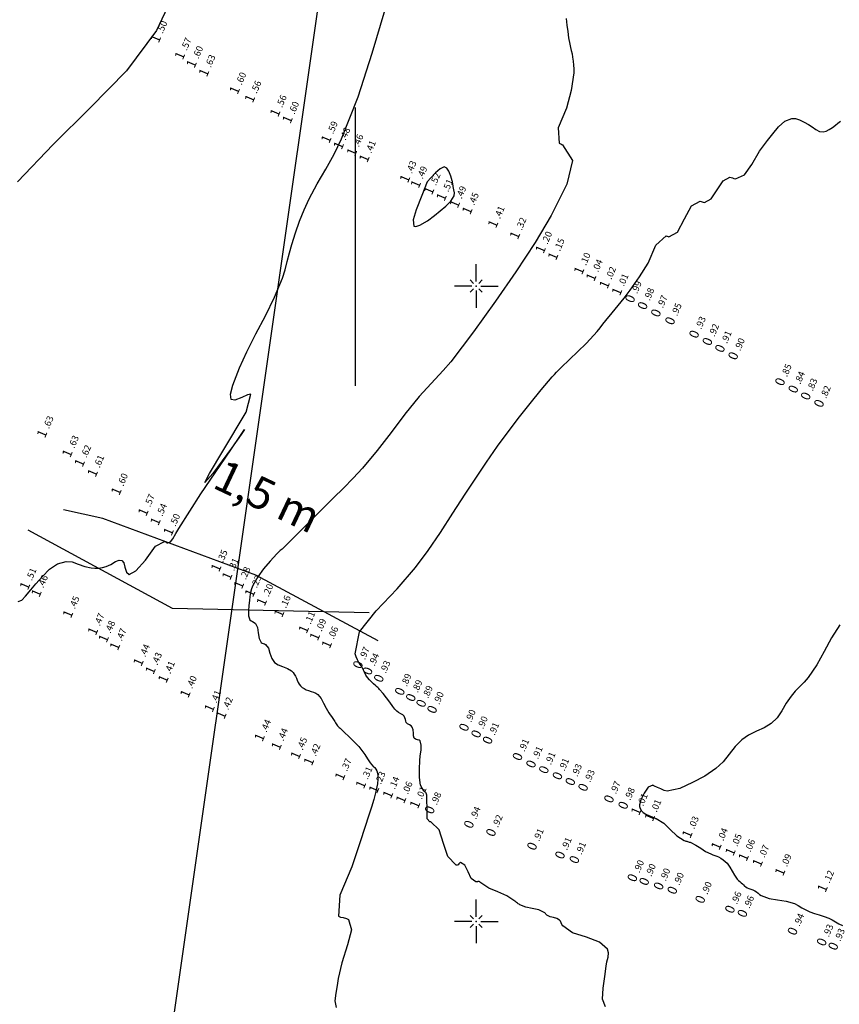
# Model space of a CAD drawing. Extents: x 5613651 to 5613849, y 5729211 to 5729467.
# Drawn here: x 5613686 to 5613711, y 5729317 to 5729348 of the extents above; entities that cross this region are included whole.
import ezdxf
from ezdxf.enums import TextEntityAlignment as Align

# ---------------------------------------------------------------- set-up
doc = ezdxf.new("R2010")
doc.units = 0
doc.header["$LTSCALE"] = 10
doc.header["$MEASUREMENT"] = 0
doc.header["$PDSIZE"] = 5
doc.layers.get('0').update_dxf_attribs({"linetype": 'CONTINUOUS'})
for name, color, linetype in [('-SEGUN-CONSORCIO', 212, 'CONTINUOUS'), ('-SEGUN-SISMICA', 5, 'CONTINUOUS'), ('-SEGUN-SONAR', 1, 'CONTINUOUS'), ('C100', 60, 'CONTINUOUS'), ('C125', 65, 'CONTINUOUS'), ('C150', 62, 'CONTINUOUS'), ('D1', 60, 'CONTINUOUS'), ('D2', 70, 'CONTINUOUS'), ('L3', 7, 'CONTINUOUS')]:
    doc.layers.add(name, color=color, linetype=linetype)
doc.styles.add('ROMANS', font='romans')

# ---------------------------------------------------------------- blocks, each defined once
blk = doc.blocks.new('CRUZ')
for p, q in [((0, 0.72), (0, 3.43)), ((-0.72, 0), (-3.43, 0)), ((0.72, 0), (3.43, 0)), ((0, -0.72), (0, -3.43))]:
    blk.add_line(p, q)
at = {"color": 44}
for p, q in [((-0.42, 0.42), (-0.95, 0.95)), ((0.42, 0.42), (0.95, 0.95)), ((-0.42, -0.42), (-0.95, -0.95)), ((0.42, -0.42), (0.95, -0.95))]:
    blk.add_line(p, q, dxfattribs=at)
blk.add_point((0, 0))

msp = doc.modelspace()

# ---------------------------------------------------------------- linework, layer by layer
at = {"layer": '-SEGUN-CONSORCIO'}
msp.add_lwpolyline([(5613686.139, 5729363.67), (5613682.63, 5729355.058), (5613667.219, 5729247.37), (5613669.549, 5729242.11), (5613672.888, 5729240.538), (5613676.434, 5729241.408), (5613680.246, 5729245.505), (5613695.658, 5729353.194), (5613694.706, 5729362.444), (5613691.049, 5729367.436)], close=True, dxfattribs=at)
at = {"layer": '-SEGUN-SISMICA'}
for p, q in [((5613688.243, 5729332.681), (5613687.005, 5729332.956)), ((5613693.057, 5729330.896), (5613688.243, 5729332.681)), ((5613690.435, 5729329.847), (5613685.895, 5729332.32)), ((5613696.909, 5729328.835), (5613693.057, 5729330.896)), ((5613696.625, 5729329.71), (5613690.435, 5729329.847))]:
    msp.add_line(p, q, dxfattribs=at)
at = {"layer": '-SEGUN-SONAR'}
msp.add_line((5613696.197, 5729336.859), (5613696.197, 5729345.618), dxfattribs=at)
at = {"layer": 'C100', "elevation": 100}
for points in [[(5613704.07, 5729317.307), (5613703.97, 5729317.554), (5613703.993, 5729317.895), (5613703.993, 5729317.895), (5613703.993, 5729317.895), (5613704.046, 5729318.267), (5613704.088, 5729318.597), (5613704.088, 5729318.597), (5613704.088, 5729318.597), (5613704.115, 5729318.733), (5613704.15, 5729318.875), (5613704.15, 5729318.875), (5613704.15, 5729318.875), (5613704.164, 5729319.011), (5613704.136, 5729319.125), (5613704.136, 5729319.125), (5613704.136, 5729319.125), (5613703.882, 5729319.347), (5613703.467, 5729319.5), (5613703.467, 5729319.5), (5613703.467, 5729319.5), (5613703.032, 5729319.639), (5613702.725, 5729319.857), (5613702.725, 5729319.857), (5613702.725, 5729319.857), (5613702.699, 5729319.903), (5613702.677, 5729319.955), (5613702.677, 5729319.955), (5613702.677, 5729319.955), (5613702.651, 5729320.005), (5613702.616, 5729320.044), (5613702.616, 5729320.044), (5613702.616, 5729320.044), (5613702.535, 5729320.091), (5613702.435, 5729320.12), (5613702.435, 5729320.12), (5613702.435, 5729320.12), (5613702.33, 5729320.146), (5613702.239, 5729320.186), (5613702.239, 5729320.186), (5613702.239, 5729320.186), (5613702.226, 5729320.196), (5613702.214, 5729320.208), (5613702.214, 5729320.208), (5613702.214, 5729320.208), (5613702.202, 5729320.22), (5613702.19, 5729320.232), (5613702.19, 5729320.232), (5613702.19, 5729320.232), (5613702.179, 5729320.245), (5613702.167, 5729320.257), (5613702.167, 5729320.257), (5613702.167, 5729320.257), (5613702.154, 5729320.269), (5613702.141, 5729320.28), (5613702.141, 5729320.28), (5613702.141, 5729320.28), (5613701.966, 5729320.366), (5613701.76, 5729320.404), (5613701.76, 5729320.404), (5613701.76, 5729320.404), (5613701.559, 5729320.447), (5613701.376, 5729320.524), (5613701.376, 5729320.524), (5613701.376, 5729320.524), (5613701.348, 5729320.54), (5613701.321, 5729320.557), (5613701.321, 5729320.557), (5613701.321, 5729320.557), (5613701.294, 5729320.576), (5613701.269, 5729320.595), (5613701.269, 5729320.595), (5613701.269, 5729320.595), (5613701.256, 5729320.607), (5613701.243, 5729320.618), (5613701.243, 5729320.618), (5613701.243, 5729320.618), (5613701.231, 5729320.63), (5613701.218, 5729320.642), (5613701.218, 5729320.642), (5613701.218, 5729320.642), (5613700.967, 5729320.806), (5613700.683, 5729320.927), (5613700.683, 5729320.927), (5613700.683, 5729320.927), (5613700.398, 5729321.045), (5613700.147, 5729321.21), (5613700.147, 5729321.21), (5613700.147, 5729321.21), (5613700.137, 5729321.221), (5613700.127, 5729321.233), (5613700.127, 5729321.233), (5613700.127, 5729321.233), (5613700.116, 5729321.242), (5613700.104, 5729321.248), (5613700.104, 5729321.248), (5613700.104, 5729321.248), (5613700.089, 5729321.252), (5613700.072, 5729321.253), (5613700.072, 5729321.253), (5613700.072, 5729321.253), (5613700.055, 5729321.252), (5613700.037, 5729321.251), (5613700.037, 5729321.251), (5613700.037, 5729321.251), (5613700.024, 5729321.25), (5613700.011, 5729321.248), (5613700.011, 5729321.248), (5613700.011, 5729321.248), (5613699.997, 5729321.247), (5613699.984, 5729321.247), (5613699.984, 5729321.247), (5613699.984, 5729321.247), (5613699.84, 5729321.35), (5613699.742, 5729321.563), (5613699.742, 5729321.563), (5613699.742, 5729321.563), (5613699.638, 5729321.768), (5613699.509, 5729321.854), (5613699.509, 5729321.854), (5613699.509, 5729321.854), (5613699.483, 5729321.84), (5613699.456, 5729321.812), (5613699.456, 5729321.812), (5613699.456, 5729321.812), (5613699.426, 5729321.781), (5613699.397, 5729321.766), (5613699.397, 5729321.766), (5613699.397, 5729321.766), (5613699.388, 5729321.766), (5613699.379, 5729321.768), (5613699.379, 5729321.768), (5613699.379, 5729321.768), (5613699.368, 5729321.773), (5613699.357, 5729321.777), (5613699.357, 5729321.777), (5613699.357, 5729321.777), (5613699.101, 5729322.046), (5613698.966, 5729322.455), (5613698.966, 5729322.455), (5613698.966, 5729322.455), (5613698.835, 5729322.886), (5613698.573, 5729323.13), (5613698.573, 5729323.13), (5613698.573, 5729323.13), (5613698.565, 5729323.131), (5613698.557, 5729323.132), (5613698.557, 5729323.132), (5613698.557, 5729323.132), (5613698.549, 5729323.133), (5613698.542, 5729323.135), (5613698.542, 5729323.135), (5613698.542, 5729323.135), (5613698.457, 5729323.23), (5613698.452, 5729323.41), (5613698.452, 5729323.41), (5613698.452, 5729323.41), (5613698.458, 5729323.607), (5613698.446, 5729323.771), (5613698.446, 5729323.771), (5613698.446, 5729323.771), (5613698.445, 5729323.837), (5613698.446, 5729323.908), (5613698.446, 5729323.908), (5613698.446, 5729323.908), (5613698.442, 5729323.979), (5613698.423, 5729324.039), (5613698.423, 5729324.039), (5613698.423, 5729324.039), (5613698.408, 5729324.057), (5613698.389, 5729324.071), (5613698.389, 5729324.071), (5613698.389, 5729324.071), (5613698.366, 5729324.087), (5613698.346, 5729324.105), (5613698.346, 5729324.105), (5613698.346, 5729324.105), (5613698.241, 5729324.293), (5613698.216, 5729324.533), (5613698.216, 5729324.533), (5613698.216, 5729324.533), (5613698.218, 5729324.8), (5613698.222, 5729325.051), (5613698.222, 5729325.051), (5613698.222, 5729325.051), (5613698.238, 5729325.217), (5613698.262, 5729325.391), (5613698.262, 5729325.391), (5613698.262, 5729325.391), (5613698.27, 5729325.551), (5613698.233, 5729325.681), (5613698.233, 5729325.681), (5613698.233, 5729325.681), (5613698.199, 5729325.707), (5613698.148, 5729325.72), (5613698.148, 5729325.72), (5613698.148, 5729325.72), (5613698.09, 5729325.739), (5613698.05, 5729325.77), (5613698.05, 5729325.77), (5613698.05, 5729325.77), (5613698.025, 5729325.838), (5613698.022, 5729325.928), (5613698.022, 5729325.928), (5613698.022, 5729325.928), (5613698.015, 5729326.033), (5613697.986, 5729326.118), (5613697.986, 5729326.118), (5613697.986, 5729326.118), (5613697.95, 5729326.155), (5613697.897, 5729326.185), (5613697.897, 5729326.185), (5613697.897, 5729326.185), (5613697.841, 5729326.22), (5613697.799, 5729326.263), (5613697.799, 5729326.263), (5613697.799, 5729326.263), (5613697.779, 5729326.306), (5613697.769, 5729326.358), (5613697.769, 5729326.358), (5613697.769, 5729326.358), (5613697.755, 5729326.412), (5613697.73, 5729326.458), (5613697.73, 5729326.458), (5613697.73, 5729326.458), (5613697.684, 5729326.502), (5613697.624, 5729326.537), (5613697.624, 5729326.537), (5613697.624, 5729326.537), (5613697.557, 5729326.575), (5613697.498, 5729326.618), (5613697.498, 5729326.618), (5613697.498, 5729326.618), (5613697.466, 5729326.65), (5613697.437, 5729326.685), (5613697.437, 5729326.685), (5613697.437, 5729326.685), (5613697.407, 5729326.725), (5613697.378, 5729326.764), (5613697.378, 5729326.764), (5613697.378, 5729326.764), (5613697.276, 5729326.9), (5613697.173, 5729327.036), (5613697.173, 5729327.036), (5613697.173, 5729327.036), (5613697.068, 5729327.17), (5613696.958, 5729327.3), (5613696.958, 5729327.3), (5613696.958, 5729327.3), (5613696.93, 5729327.33), (5613696.9, 5729327.36), (5613696.9, 5729327.36), (5613696.9, 5729327.36), (5613696.87, 5729327.389), (5613696.839, 5729327.418), (5613696.839, 5729327.418), (5613696.839, 5729327.418), (5613696.77, 5729327.479), (5613696.7, 5729327.539), (5613696.7, 5729327.539), (5613696.7, 5729327.539), (5613696.635, 5729327.603), (5613696.578, 5729327.673), (5613696.578, 5729327.673), (5613696.578, 5729327.673), (5613696.526, 5729327.755), (5613696.481, 5729327.842), (5613696.481, 5729327.842), (5613696.481, 5729327.842), (5613696.441, 5729327.932), (5613696.394, 5729328.017), (5613696.394, 5729328.017), (5613696.394, 5729328.017), (5613696.389, 5729328.024), (5613696.384, 5729328.03), (5613696.384, 5729328.03), (5613696.384, 5729328.03), (5613696.379, 5729328.036), (5613696.375, 5729328.042), (5613696.375, 5729328.042), (5613696.375, 5729328.042), (5613696.313, 5729328.134), (5613696.258, 5729328.231), (5613696.258, 5729328.231), (5613696.258, 5729328.231), (5613696.216, 5729328.33), (5613696.191, 5729328.427), (5613696.191, 5729328.427), (5613696.191, 5729328.427), (5613696.328, 5729329.116), (5613696.85, 5729329.774), (5613696.85, 5729329.774), (5613696.85, 5729329.774), (5613697.514, 5729330.471), (5613698.09, 5729331.145), (5613698.09, 5729331.145), (5613698.09, 5729331.145), (5613698.488, 5729331.678), (5613698.871, 5729332.246), (5613698.871, 5729332.246), (5613698.871, 5729332.246), (5613699.263, 5729332.849), (5613699.653, 5729333.446), (5613699.653, 5729333.446), (5613699.653, 5729333.446), (5613699.986, 5729333.953), (5613700.323, 5729334.46), (5613700.323, 5729334.46), (5613700.323, 5729334.46), (5613700.671, 5729334.961), (5613701.032, 5729335.453), (5613701.032, 5729335.453), (5613701.032, 5729335.453), (5613701.363, 5729335.883), (5613701.701, 5729336.307), (5613701.701, 5729336.307), (5613701.701, 5729336.307), (5613702.041, 5729336.732), (5613702.391, 5729337.145), (5613702.391, 5729337.145), (5613702.391, 5729337.145), (5613702.46, 5729337.219), (5613702.531, 5729337.291), (5613702.531, 5729337.291), (5613702.531, 5729337.291), (5613702.603, 5729337.363), (5613702.674, 5729337.434), (5613702.674, 5729337.434), (5613702.674, 5729337.434), (5613702.935, 5729337.686), (5613703.199, 5729337.935), (5613703.199, 5729337.935), (5613703.199, 5729337.935), (5613703.458, 5729338.188), (5613703.706, 5729338.452), (5613703.706, 5729338.452), (5613703.706, 5729338.452), (5613703.803, 5729338.565), (5613703.896, 5729338.682), (5613703.896, 5729338.682), (5613703.896, 5729338.682), (5613703.988, 5729338.8), (5613704.081, 5729338.918), (5613704.081, 5729338.918), (5613704.081, 5729338.918), (5613704.274, 5729339.153), (5613704.469, 5729339.386), (5613704.469, 5729339.386), (5613704.469, 5729339.386), (5613704.66, 5729339.622), (5613704.843, 5729339.864), (5613704.843, 5729339.864), (5613704.843, 5729339.864), (5613705.135, 5729340.289), (5613705.413, 5729340.723), (5613705.413, 5729340.723), (5613705.413, 5729340.723), (5613705.654, 5729341.289), (5613705.974, 5729341.581), (5613705.974, 5729341.581), (5613705.974, 5729341.581), (5613705.994, 5729341.574), (5613706.014, 5729341.566), (5613706.014, 5729341.566), (5613706.014, 5729341.566), (5613706.036, 5729341.557), (5613706.057, 5729341.55), (5613706.057, 5729341.55), (5613706.057, 5729341.55), (5613706.334, 5729341.692), (5613706.552, 5729342.11), (5613706.552, 5729342.11), (5613706.552, 5729342.11), (5613706.773, 5729342.522), (5613707.048, 5729342.672), (5613707.048, 5729342.672), (5613707.048, 5729342.672), (5613707.079, 5729342.664), (5613707.112, 5729342.651), (5613707.112, 5729342.651), (5613707.112, 5729342.651), (5613707.148, 5729342.637), (5613707.182, 5729342.63), (5613707.182, 5729342.63), (5613707.182, 5729342.63), (5613707.397, 5729342.744), (5613707.581, 5729343.027), (5613707.581, 5729343.027), (5613707.581, 5729343.027), (5613707.768, 5729343.308), (5613707.983, 5729343.427), (5613707.983, 5729343.427), (5613707.983, 5729343.427), (5613708.023, 5729343.42), (5613708.065, 5729343.404), (5613708.065, 5729343.404), (5613708.065, 5729343.404), (5613708.113, 5729343.387), (5613708.159, 5729343.378), (5613708.159, 5729343.378), (5613708.159, 5729343.378), (5613708.443, 5729343.496), (5613708.675, 5729343.827), (5613708.675, 5729343.827), (5613708.675, 5729343.827), (5613708.92, 5729344.241), (5613709.17, 5729344.584), (5613709.17, 5729344.584), (5613709.17, 5729344.584), (5613709.332, 5729344.793), (5613709.515, 5729345.012), (5613709.515, 5729345.012), (5613709.515, 5729345.012), (5613709.714, 5729345.186), (5613709.93, 5729345.276), (5613709.93, 5729345.276), (5613709.93, 5729345.276), (5613710.051, 5729345.273), (5613710.179, 5729345.23), (5613710.179, 5729345.23), (5613710.179, 5729345.23), (5613710.324, 5729345.16), (5613710.46, 5729345.085), (5613710.46, 5729345.085), (5613710.46, 5729345.085), (5613710.576, 5729345.007), (5613710.693, 5729344.922), (5613710.693, 5729344.922), (5613710.693, 5729344.922), (5613710.808, 5729344.867), (5613710.925, 5729344.853), (5613710.925, 5729344.853), (5613710.925, 5729344.853), (5613711.018, 5729344.875), (5613711.112, 5729344.924), (5613711.112, 5729344.924), (5613711.112, 5729344.924), (5613711.212, 5729344.992), (5613711.307, 5729345.062), (5613711.307, 5729345.062), (5613711.307, 5729345.062), (5613711.385, 5729345.125), (5613711.467, 5729345.192)], [(5613711.442, 5729329.334), (5613711.185, 5729328.926), (5613710.956, 5729328.498), (5613710.956, 5729328.498), (5613710.956, 5729328.498), (5613710.718, 5729328.076), (5613710.448, 5729327.679), (5613710.448, 5729327.679), (5613710.448, 5729327.679), (5613710.319, 5729327.529), (5613710.178, 5729327.388), (5613710.178, 5729327.388), (5613710.178, 5729327.388), (5613710.039, 5729327.244), (5613709.91, 5729327.092), (5613709.91, 5729327.092), (5613709.91, 5729327.092), (5613709.757, 5729326.868), (5613709.621, 5729326.628), (5613709.621, 5729326.628), (5613709.621, 5729326.628), (5613709.468, 5729326.41), (5613709.284, 5729326.228), (5613709.284, 5729326.228), (5613709.284, 5729326.228), (5613709.067, 5729326.09), (5613708.82, 5729325.984), (5613708.82, 5729325.984), (5613708.82, 5729325.984), (5613708.574, 5729325.866), (5613708.356, 5729325.717), (5613708.356, 5729325.717), (5613708.356, 5729325.717), (5613708.148, 5729325.508), (5613707.966, 5729325.262), (5613707.966, 5729325.262), (5613707.966, 5729325.262), (5613707.77, 5729325.019), (5613707.546, 5729324.814), (5613707.546, 5729324.814), (5613707.546, 5729324.814), (5613707.199, 5729324.574), (5613706.811, 5729324.369), (5613706.811, 5729324.369), (5613706.811, 5729324.369), (5613706.409, 5729324.187), (5613706.012, 5729324.101), (5613706.012, 5729324.101), (5613706.012, 5729324.101), (5613705.912, 5729324.123), (5613705.809, 5729324.169), (5613705.809, 5729324.169), (5613705.809, 5729324.169), (5613705.706, 5729324.217), (5613705.606, 5729324.262), (5613705.606, 5729324.262), (5613705.606, 5729324.262), (5613705.593, 5729324.268), (5613705.58, 5729324.275), (5613705.58, 5729324.275), (5613705.58, 5729324.275), (5613705.567, 5729324.281), (5613705.555, 5729324.285), (5613705.555, 5729324.285), (5613705.555, 5729324.285), (5613705.409, 5729324.228), (5613705.29, 5729324.037), (5613705.29, 5729324.037), (5613705.29, 5729324.037), (5613705.186, 5729323.831), (5613705.135, 5729323.668), (5613705.135, 5729323.668), (5613705.135, 5729323.668), (5613705.141, 5729323.613), (5613705.162, 5729323.552), (5613705.162, 5729323.552), (5613705.162, 5729323.552), (5613705.2, 5729323.485), (5613705.25, 5729323.432), (5613705.25, 5729323.432), (5613705.25, 5729323.432), (5613705.336, 5729323.377), (5613705.435, 5729323.334), (5613705.435, 5729323.334), (5613705.435, 5729323.334), (5613705.533, 5729323.29), (5613705.63, 5729323.248), (5613705.63, 5729323.248), (5613705.63, 5729323.248), (5613705.638, 5729323.245), (5613705.646, 5729323.242), (5613705.646, 5729323.242), (5613705.646, 5729323.242), (5613705.655, 5729323.239), (5613705.663, 5729323.236), (5613705.663, 5729323.236), (5613705.663, 5729323.236), (5613705.901, 5729323.094), (5613706.107, 5729322.892), (5613706.107, 5729322.892), (5613706.107, 5729322.892), (5613706.314, 5729322.693), (5613706.55, 5729322.548), (5613706.55, 5729322.548), (5613706.55, 5729322.548), (5613706.575, 5729322.538), (5613706.602, 5729322.53), (5613706.602, 5729322.53), (5613706.602, 5729322.53), (5613706.628, 5729322.522), (5613706.655, 5729322.514), (5613706.655, 5729322.514), (5613706.655, 5729322.514), (5613706.679, 5729322.506), (5613706.704, 5729322.499), (5613706.704, 5729322.499), (5613706.704, 5729322.499), (5613706.729, 5729322.491), (5613706.753, 5729322.482), (5613706.753, 5729322.482), (5613706.753, 5729322.482), (5613706.914, 5729322.401), (5613707.067, 5729322.302), (5613707.067, 5729322.302), (5613707.067, 5729322.302), (5613707.221, 5729322.205), (5613707.381, 5729322.123), (5613707.381, 5729322.123), (5613707.381, 5729322.123), (5613707.443, 5729322.099), (5613707.506, 5729322.079), (5613707.506, 5729322.079), (5613707.506, 5729322.079), (5613707.568, 5729322.057), (5613707.627, 5729322.029), (5613707.627, 5729322.029), (5613707.627, 5729322.029), (5613707.7, 5729321.988), (5613707.77, 5729321.942), (5613707.77, 5729321.942), (5613707.77, 5729321.942), (5613707.836, 5729321.889), (5613707.894, 5729321.829), (5613707.894, 5729321.829), (5613707.894, 5729321.829), (5613707.98, 5729321.71), (5613708.054, 5729321.581), (5613708.054, 5729321.581), (5613708.054, 5729321.581), (5613708.129, 5729321.452), (5613708.215, 5729321.332), (5613708.215, 5729321.332), (5613708.215, 5729321.332), (5613708.252, 5729321.292), (5613708.292, 5729321.254), (5613708.292, 5729321.254), (5613708.292, 5729321.254), (5613708.334, 5729321.217), (5613708.377, 5729321.18), (5613708.377, 5729321.18), (5613708.377, 5729321.18), (5613708.412, 5729321.148), (5613708.448, 5729321.115), (5613708.448, 5729321.115), (5613708.448, 5729321.115), (5613708.485, 5729321.086), (5613708.525, 5729321.061), (5613708.525, 5729321.061), (5613708.525, 5729321.061), (5613708.584, 5729321.036), (5613708.648, 5729321.016), (5613708.648, 5729321.016), (5613708.648, 5729321.016), (5613708.71, 5729320.993), (5613708.767, 5729320.964), (5613708.767, 5729320.964), (5613708.767, 5729320.964), (5613708.82, 5729320.928), (5613708.869, 5729320.887), (5613708.869, 5729320.887), (5613708.869, 5729320.887), (5613708.919, 5729320.846), (5613708.973, 5729320.811), (5613708.973, 5729320.811), (5613708.973, 5729320.811), (5613709.216, 5729320.722), (5613709.485, 5729320.683), (5613709.485, 5729320.683), (5613709.485, 5729320.683), (5613709.757, 5729320.64), (5613710.013, 5729320.564), (5613710.013, 5729320.564), (5613710.013, 5729320.564), (5613710.135, 5729320.506), (5613710.253, 5729320.433), (5613710.253, 5729320.433), (5613710.253, 5729320.433), (5613710.373, 5729320.36), (5613710.498, 5729320.299), (5613710.498, 5729320.299), (5613710.498, 5729320.299), (5613710.645, 5729320.245), (5613710.798, 5729320.204), (5613710.798, 5729320.204), (5613710.798, 5729320.204), (5613710.951, 5729320.16), (5613711.099, 5729320.105), (5613711.099, 5729320.105), (5613711.099, 5729320.105), (5613711.207, 5729320.053), (5613711.311, 5729319.991), (5613711.311, 5729319.991), (5613711.311, 5729319.991), (5613711.416, 5729319.929), (5613711.524, 5729319.873)]]:
    msp.add_lwpolyline(points, dxfattribs=at)
at = {"layer": 'C125', "elevation": 125}
msp.add_lwpolyline([(5613702.826, 5729348.415), (5613702.851, 5729348.214), (5613702.878, 5729348.013), (5613702.878, 5729348.013), (5613702.878, 5729348.013), (5613702.909, 5729347.813), (5613702.945, 5729347.614), (5613702.945, 5729347.614), (5613702.945, 5729347.614), (5613702.967, 5729347.511), (5613702.993, 5729347.409), (5613702.993, 5729347.409), (5613702.993, 5729347.409), (5613703.017, 5729347.306), (5613703.035, 5729347.202), (5613703.035, 5729347.202), (5613703.035, 5729347.202), (5613703.053, 5729347.079), (5613703.066, 5729346.956), (5613703.066, 5729346.956), (5613703.066, 5729346.956), (5613703.073, 5729346.831), (5613703.072, 5729346.707), (5613703.072, 5729346.707), (5613703.072, 5729346.707), (5613702.991, 5729346.149), (5613702.84, 5729345.596), (5613702.84, 5729345.596), (5613702.84, 5729345.596), (5613702.583, 5729344.974), (5613702.613, 5729344.495), (5613702.613, 5729344.495), (5613702.613, 5729344.495), (5613702.636, 5729344.482), (5613702.662, 5729344.471), (5613702.662, 5729344.471), (5613702.662, 5729344.471), (5613702.69, 5729344.459), (5613702.717, 5729344.446), (5613702.717, 5729344.446), (5613702.717, 5729344.446), (5613703.031, 5729343.953), (5613702.849, 5729343.205), (5613702.849, 5729343.205), (5613702.849, 5729343.205), (5613702.363, 5729342.217), (5613701.859, 5729341.368), (5613701.859, 5729341.368), (5613701.859, 5729341.368), (5613701.25, 5729340.451), (5613700.603, 5729339.525), (5613700.603, 5729339.525), (5613700.603, 5729339.525), (5613699.914, 5729338.553), (5613699.204, 5729337.615), (5613699.204, 5729337.615), (5613699.204, 5729337.615), (5613698.962, 5729337.337), (5613698.708, 5729337.068), (5613698.708, 5729337.068), (5613698.708, 5729337.068), (5613698.452, 5729336.796), (5613698.205, 5729336.518), (5613698.205, 5729336.518), (5613698.205, 5729336.518), (5613697.753, 5729335.961), (5613697.321, 5729335.387), (5613697.321, 5729335.387), (5613697.321, 5729335.387), (5613696.882, 5729334.818), (5613696.421, 5729334.268), (5613696.421, 5729334.268), (5613696.421, 5729334.268), (5613696.128, 5729333.949), (5613695.822, 5729333.641), (5613695.822, 5729333.641), (5613695.822, 5729333.641), (5613695.511, 5729333.336), (5613695.201, 5729333.03), (5613695.201, 5729333.03), (5613695.201, 5729333.03), (5613694.886, 5729332.716), (5613694.573, 5729332.4), (5613694.573, 5729332.4), (5613694.573, 5729332.4), (5613694.262, 5729332.082), (5613693.944, 5729331.771), (5613693.944, 5729331.771), (5613693.944, 5729331.771), (5613693.888, 5729331.721), (5613693.831, 5729331.671), (5613693.831, 5729331.671), (5613693.831, 5729331.671), (5613693.775, 5729331.621), (5613693.722, 5729331.569), (5613693.722, 5729331.569), (5613693.722, 5729331.569), (5613693.508, 5729331.34), (5613693.308, 5729331.095), (5613693.308, 5729331.095), (5613693.308, 5729331.095), (5613693.124, 5729330.843), (5613692.971, 5729330.577), (5613692.971, 5729330.577), (5613692.971, 5729330.577), (5613692.927, 5729330.466), (5613692.895, 5729330.35), (5613692.895, 5729330.35), (5613692.895, 5729330.35), (5613692.873, 5729330.228), (5613692.861, 5729330.106), (5613692.861, 5729330.106), (5613692.861, 5729330.106), (5613692.846, 5729329.943), (5613692.833, 5729329.776), (5613692.833, 5729329.776), (5613692.833, 5729329.776), (5613692.836, 5729329.622), (5613692.878, 5729329.492), (5613692.878, 5729329.492), (5613692.878, 5729329.492), (5613692.91, 5729329.461), (5613692.956, 5729329.439), (5613692.956, 5729329.439), (5613692.956, 5729329.439), (5613693.01, 5729329.413), (5613693.052, 5729329.379), (5613693.052, 5729329.379), (5613693.052, 5729329.379), (5613693.115, 5729329.249), (5613693.14, 5729329.08), (5613693.14, 5729329.08), (5613693.14, 5729329.08), (5613693.165, 5729328.905), (5613693.231, 5729328.776), (5613693.231, 5729328.776), (5613693.231, 5729328.776), (5613693.259, 5729328.758), (5613693.295, 5729328.747), (5613693.295, 5729328.747), (5613693.295, 5729328.747), (5613693.337, 5729328.734), (5613693.371, 5729328.714), (5613693.371, 5729328.714), (5613693.371, 5729328.714), (5613693.457, 5729328.601), (5613693.506, 5729328.443), (5613693.506, 5729328.443), (5613693.506, 5729328.443), (5613693.564, 5729328.28), (5613693.652, 5729328.151), (5613693.652, 5729328.151), (5613693.652, 5729328.151), (5613693.764, 5729328.073), (5613693.906, 5729328.019), (5613693.906, 5729328.019), (5613693.906, 5729328.019), (5613694.058, 5729327.961), (5613694.188, 5729327.884), (5613694.188, 5729327.884), (5613694.188, 5729327.884), (5613694.233, 5729327.839), (5613694.272, 5729327.784), (5613694.272, 5729327.784), (5613694.272, 5729327.784), (5613694.308, 5729327.722), (5613694.34, 5729327.659), (5613694.34, 5729327.659), (5613694.34, 5729327.659), (5613694.367, 5729327.593), (5613694.392, 5729327.525), (5613694.392, 5729327.525), (5613694.392, 5729327.525), (5613694.423, 5729327.464), (5613694.465, 5729327.412), (5613694.465, 5729327.412), (5613694.465, 5729327.412), (5613694.519, 5729327.366), (5613694.581, 5729327.327), (5613694.581, 5729327.327), (5613694.581, 5729327.327), (5613694.651, 5729327.293), (5613694.722, 5729327.265), (5613694.722, 5729327.265), (5613694.722, 5729327.265), (5613694.8, 5729327.239), (5613694.881, 5729327.217), (5613694.881, 5729327.217), (5613694.881, 5729327.217), (5613694.955, 5729327.187), (5613695.017, 5729327.144), (5613695.017, 5729327.144), (5613695.017, 5729327.144), (5613695.118, 5729327.022), (5613695.195, 5729326.871), (5613695.195, 5729326.871), (5613695.195, 5729326.871), (5613695.272, 5729326.711), (5613695.356, 5729326.562), (5613695.356, 5729326.562), (5613695.356, 5729326.562), (5613695.398, 5729326.503), (5613695.444, 5729326.445), (5613695.444, 5729326.445), (5613695.444, 5729326.445), (5613695.49, 5729326.386), (5613695.532, 5729326.326), (5613695.532, 5729326.326), (5613695.532, 5729326.326), (5613695.551, 5729326.291), (5613695.568, 5729326.255), (5613695.568, 5729326.255), (5613695.568, 5729326.255), (5613695.586, 5729326.22), (5613695.608, 5729326.188), (5613695.608, 5729326.188), (5613695.608, 5729326.188), (5613695.632, 5729326.16), (5613695.657, 5729326.134), (5613695.657, 5729326.134), (5613695.657, 5729326.134), (5613695.685, 5729326.108), (5613695.712, 5729326.082), (5613695.712, 5729326.082), (5613695.712, 5729326.082), (5613695.852, 5729325.951), (5613695.991, 5729325.82), (5613695.991, 5729325.82), (5613695.991, 5729325.82), (5613696.13, 5729325.687), (5613696.262, 5729325.549), (5613696.262, 5729325.549), (5613696.262, 5729325.549), (5613696.299, 5729325.507), (5613696.334, 5729325.465), (5613696.334, 5729325.465), (5613696.334, 5729325.465), (5613696.368, 5729325.421), (5613696.401, 5729325.377), (5613696.401, 5729325.377), (5613696.401, 5729325.377), (5613696.492, 5729325.25), (5613696.58, 5729325.122), (5613696.58, 5729325.122), (5613696.58, 5729325.122), (5613696.662, 5729324.987), (5613696.762, 5729324.871), (5613696.762, 5729324.871), (5613696.762, 5729324.871), (5613696.774, 5729324.863), (5613696.786, 5729324.856), (5613696.786, 5729324.856), (5613696.786, 5729324.856), (5613696.798, 5729324.848), (5613696.808, 5729324.84), (5613696.808, 5729324.84), (5613696.808, 5729324.84), (5613696.874, 5729324.744), (5613696.902, 5729324.621), (5613696.902, 5729324.621), (5613696.902, 5729324.621), (5613696.905, 5729324.474), (5613696.891, 5729324.333), (5613696.891, 5729324.333), (5613696.891, 5729324.333), (5613696.842, 5729324.086), (5613696.775, 5729323.842), (5613696.775, 5729323.842), (5613696.775, 5729323.842), (5613696.698, 5729323.595), (5613696.621, 5729323.349), (5613696.621, 5729323.349), (5613696.621, 5729323.349), (5613696.355, 5729322.537), (5613696.087, 5729321.723), (5613696.087, 5729321.723), (5613696.087, 5729321.723), (5613695.701, 5729320.828), (5613695.669, 5729320.161), (5613695.669, 5729320.161), (5613695.669, 5729320.161), (5613695.73, 5729320.134), (5613695.813, 5729320.119), (5613695.813, 5729320.119), (5613695.813, 5729320.119), (5613695.911, 5729320.097), (5613695.981, 5729320.057), (5613695.981, 5729320.057), (5613695.981, 5729320.057), (5613696.074, 5729319.739), (5613695.948, 5729319.261), (5613695.948, 5729319.261), (5613695.948, 5729319.261), (5613695.766, 5729318.695), (5613695.658, 5729318.202), (5613695.658, 5729318.202), (5613695.658, 5729318.202), (5613695.62, 5729317.981), (5613695.585, 5729317.741), (5613695.585, 5729317.741), (5613695.585, 5729317.741), (5613695.553, 5729317.496), (5613695.586, 5729317.295)], dxfattribs=at)
at = {"layer": 'C150', "elevation": 150}
for points in [[(5613690.364, 5729348.951), (5613689.931, 5729348.044), (5613689.931, 5729348.044), (5613689.931, 5729348.044), (5613688.991, 5729346.774), (5613687.847, 5729345.611), (5613687.847, 5729345.611), (5613687.847, 5729345.611), (5613686.679, 5729344.45), (5613685.556, 5729343.281)], [(5613685.578, 5729330.065), (5613685.701, 5729330.11), (5613685.816, 5729330.233), (5613685.816, 5729330.233), (5613685.816, 5729330.233), (5613685.976, 5729330.441), (5613686.136, 5729330.631), (5613686.136, 5729330.631), (5613686.136, 5729330.631), (5613686.343, 5729330.859), (5613686.571, 5729331.084), (5613686.571, 5729331.084), (5613686.571, 5729331.084), (5613686.823, 5729331.251), (5613687.093, 5729331.331), (5613687.093, 5729331.331), (5613687.093, 5729331.331), (5613687.278, 5729331.316), (5613687.471, 5729331.25), (5613687.471, 5729331.25), (5613687.471, 5729331.25), (5613687.676, 5729331.176), (5613687.877, 5729331.128), (5613687.877, 5729331.128), (5613687.877, 5729331.128), (5613687.992, 5729331.117), (5613688.111, 5729331.118), (5613688.111, 5729331.118), (5613688.111, 5729331.118), (5613688.233, 5729331.136), (5613688.349, 5729331.168), (5613688.349, 5729331.168), (5613688.349, 5729331.168), (5613688.496, 5729331.238), (5613688.644, 5729331.328), (5613688.644, 5729331.328), (5613688.644, 5729331.328), (5613688.758, 5729331.374), (5613688.845, 5729331.36), (5613688.845, 5729331.36), (5613688.845, 5729331.36), (5613688.905, 5729331.283), (5613688.943, 5729331.15), (5613688.943, 5729331.15), (5613688.943, 5729331.15), (5613688.996, 5729330.988), (5613689.071, 5729330.919), (5613689.071, 5729330.919), (5613689.071, 5729330.919), (5613689.287, 5729331.037), (5613689.587, 5729331.366), (5613689.587, 5729331.366), (5613689.587, 5729331.366), (5613689.906, 5729331.815), (5613690.192, 5729331.963), (5613690.192, 5729331.963), (5613690.192, 5729331.963), (5613690.215, 5729331.951), (5613690.24, 5729331.935), (5613690.24, 5729331.935), (5613690.24, 5729331.935), (5613690.265, 5729331.921), (5613690.289, 5729331.916), (5613690.289, 5729331.916), (5613690.289, 5729331.916), (5613690.376, 5729331.948), (5613690.451, 5729332.042), (5613690.451, 5729332.042), (5613690.451, 5729332.042), (5613690.545, 5729332.205), (5613690.64, 5729332.366), (5613690.64, 5729332.366), (5613690.64, 5729332.366), (5613691.33, 5729333.456), (5613692.095, 5729334.584), (5613692.095, 5729334.584), (5613692.095, 5729334.584), (5613692.542, 5729335.231), (5613692.709, 5729335.479), (5613692.709, 5729335.479), (5613692.709, 5729335.479), (5613692.601, 5729335.329), (5613692.295, 5729334.896), (5613692.295, 5729334.896), (5613692.295, 5729334.896), (5613691.712, 5729334.101), (5613691.454, 5729333.819), (5613691.454, 5729333.819), (5613691.454, 5729333.819), (5613691.6, 5729334.099), (5613692.023, 5729334.801), (5613692.023, 5729334.801), (5613692.023, 5729334.801), (5613692.761, 5729336.025), (5613692.909, 5729336.598), (5613692.909, 5729336.598), (5613692.909, 5729336.598), (5613692.803, 5729336.576), (5613692.626, 5729336.492), (5613692.626, 5729336.492), (5613692.626, 5729336.492), (5613692.402, 5729336.405), (5613692.286, 5729336.428), (5613692.286, 5729336.428), (5613692.286, 5729336.428), (5613692.262, 5729336.592), (5613692.34, 5729336.883), (5613692.34, 5729336.883), (5613692.34, 5729336.883), (5613692.547, 5729337.425), (5613692.775, 5729337.931), (5613692.775, 5729337.931), (5613692.775, 5729337.931), (5613693.062, 5729338.496), (5613693.362, 5729339.061), (5613693.362, 5729339.061), (5613693.362, 5729339.061), (5613693.651, 5729339.646), (5613693.899, 5729340.244), (5613693.899, 5729340.244), (5613693.899, 5729340.244), (5613693.983, 5729340.505), (5613694.052, 5729340.771), (5613694.052, 5729340.771), (5613694.052, 5729340.771), (5613694.122, 5729341.039), (5613694.199, 5729341.304), (5613694.199, 5729341.304), (5613694.199, 5729341.304), (5613694.315, 5729341.672), (5613694.438, 5729342.037), (5613694.438, 5729342.037), (5613694.438, 5729342.037), (5613694.579, 5729342.396), (5613694.74, 5729342.745), (5613694.74, 5729342.745), (5613694.74, 5729342.745), (5613694.991, 5729343.218), (5613695.263, 5729343.682), (5613695.263, 5729343.682), (5613695.263, 5729343.682), (5613695.525, 5729344.151), (5613695.758, 5729344.632), (5613695.758, 5729344.632), (5613695.758, 5729344.632), (5613696.285, 5729345.958), (5613696.722, 5729347.326), (5613696.722, 5729347.326), (5613696.722, 5729347.326), (5613697.135, 5729348.706)], [(5613698.452, 5729343.283), (5613698.452, 5729343.283), (5613698.452, 5729343.283), (5613698.288, 5729342.852), (5613698.105, 5729342.398), (5613698.105, 5729342.398), (5613698.105, 5729342.398), (5613698.016, 5729342.084), (5613698.034, 5729341.887), (5613698.034, 5729341.887), (5613698.034, 5729341.887), (5613698.1, 5729341.869), (5613698.22, 5729341.912), (5613698.22, 5729341.912), (5613698.22, 5729341.912), (5613698.465, 5729342.054), (5613698.682, 5729342.22), (5613698.682, 5729342.22), (5613698.682, 5729342.22), (5613698.861, 5729342.363), (5613699.045, 5729342.51), (5613699.045, 5729342.51), (5613699.045, 5729342.51), (5613699.2, 5729342.667), (5613699.302, 5729342.843), (5613699.302, 5729342.843), (5613699.302, 5729342.843), (5613699.312, 5729342.932), (5613699.297, 5729343.031), (5613699.297, 5729343.031), (5613699.297, 5729343.031), (5613699.275, 5729343.133), (5613699.258, 5729343.231), (5613699.258, 5729343.231), (5613699.258, 5729343.231), (5613699.254, 5729343.25), (5613699.251, 5729343.27), (5613699.251, 5729343.27), (5613699.251, 5729343.27), (5613699.248, 5729343.29), (5613699.244, 5729343.31), (5613699.244, 5729343.31), (5613699.244, 5729343.31), (5613699.2, 5729343.461), (5613699.141, 5729343.615), (5613699.141, 5729343.615), (5613699.141, 5729343.615), (5613699.072, 5729343.713), (5613698.992, 5729343.747), (5613698.992, 5729343.747), (5613698.992, 5729343.747), (5613698.868, 5729343.693), (5613698.722, 5729343.56), (5613698.722, 5729343.56), (5613698.722, 5729343.56), (5613698.569, 5729343.405), (5613698.452, 5729343.283), (5613698.452, 5729343.283), (5613698.452, 5729343.283), (5613698.452, 5729343.283), (5613698.452, 5729343.283)]]:
    msp.add_lwpolyline(points, dxfattribs=at)

# ---------------------------------------------------------------- block references
at = {"layer": 'L3', "xscale": 0.2, "yscale": 0.2, "zscale": 0.2}
for p in [(5613700, 5729340), (5613700, 5729320)]:
    msp.add_blockref('CRUZ', p, dxfattribs=at)

# ---------------------------------------------------------------- texts
at = {"layer": '-SEGUN-SISMICA', "style": 'ROMANS'}
msp.add_text('1,5 m', height=1, rotation=334.6835, dxfattribs=at).set_placement((5613691.657, 5729333.671))
at = {"layer": 'D1'}
for s, rotation, p in [('.99', 66.9087, (5613705.064, 5729339.739)), ('.98', 66.9087, (5613705.458, 5729339.521)), ('.97', 66.9087, (5613705.876, 5729339.29)), ('.95', 66.9087, (5613706.322, 5729339.042)), ('.93', 66.9087, (5613707.08, 5729338.622)), ('.92', 66.9087, (5613707.498, 5729338.391)), ('.91', 66.9087, (5613707.892, 5729338.173)), ('.90', 66.9087, (5613708.309, 5729337.941)), ('.85', 66.9087, (5613709.783, 5729337.125)), ('.84', 66.9087, (5613710.2, 5729336.893)), ('.83', 66.9087, (5613710.594, 5729336.675)), ('.82', 66.9087, (5613711.012, 5729336.444)), ('.97', 66.908, (5613696.497, 5729328.22)), ('.94', 66.908, (5613696.8, 5729328.022)), ('.93', 66.908, (5613697.154, 5729327.791)), ('.89', 66.908, (5613697.815, 5729327.378)), ('.89', 66.908, (5613698.161, 5729327.185)), ('.89', 66.908, (5613698.487, 5729327.003)), ('.90', 66.908, (5613698.832, 5729326.81)), ('.90', 66.908, (5613699.837, 5729326.249)), ('.90', 66.908, (5613700.218, 5729326.04)), ('.91', 66.908, (5613700.578, 5729325.843)), ('.91', 66.908, (5613701.52, 5729325.327)), ('.91', 66.908, (5613701.945, 5729325.094)), ('.91', 66.908, (5613702.349, 5729324.913)), ('.91', 66.908, (5613702.778, 5729324.721)), ('.93', 66.908, (5613703.182, 5729324.54)), ('.93', 66.908, (5613703.586, 5729324.359)), ('.97', 66.908, (5613704.398, 5729323.995)), ('.98', 66.9087, (5613698.756, 5729323.65)), ('.98', 66.908, (5613704.847, 5729323.794)), ('.94', 66.9087, (5613699.99, 5729323.194)), ('.92', 66.9087, (5613700.685, 5729322.938)), ('.91', 66.9087, (5613701.978, 5729322.506)), ('.91', 66.9087, (5613702.858, 5729322.228)), ('.91', 66.9087, (5613703.311, 5729322.084)), ('.90', 66.9087, (5613705.136, 5729321.512)), ('.90', 66.9087, (5613705.508, 5729321.396)), ('.90', 66.9087, (5613705.963, 5729321.254)), ('.90', 66.9087, (5613706.392, 5729321.12)), ('.90', 66.9087, (5613707.271, 5729320.831)), ('.96', 66.9087, (5613708.206, 5729320.522)), ('.96', 66.9087, (5613708.6, 5729320.392)), ('.94', 66.9087, (5613710.177, 5729319.831)), ('.93', 66.9087, (5613711.096, 5729319.492)), ('.93', 66.9087, (5613711.458, 5729319.359))]:
    msp.add_text(s, height=0.21, rotation=rotation, dxfattribs=at).set_placement(p)
for rotation, p in [(66.9087, (5613705.025, 5729339.647)), (66.9087, (5613705.419, 5729339.429)), (66.9087, (5613705.837, 5729339.198)), (66.9087, (5613706.283, 5729338.95)), (66.9087, (5613707.041, 5729338.53)), (66.9087, (5613707.459, 5729338.299)), (66.9087, (5613707.853, 5729338.081)), (66.9087, (5613708.27, 5729337.849)), (66.9087, (5613709.744, 5729337.033)), (66.9087, (5613710.161, 5729336.801)), (66.9087, (5613710.555, 5729336.583)), (66.9087, (5613710.973, 5729336.352)), (66.908, (5613696.458, 5729328.128)), (66.908, (5613696.761, 5729327.93)), (66.908, (5613697.115, 5729327.699)), (66.908, (5613697.776, 5729327.286)), (66.908, (5613698.122, 5729327.093)), (66.908, (5613698.448, 5729326.911)), (66.908, (5613698.793, 5729326.718)), (66.908, (5613699.798, 5729326.157)), (66.908, (5613700.179, 5729325.948)), (66.908, (5613700.539, 5729325.751)), (66.908, (5613701.481, 5729325.235)), (66.908, (5613701.906, 5729325.002)), (66.908, (5613702.31, 5729324.821)), (66.908, (5613702.739, 5729324.629)), (66.908, (5613703.143, 5729324.448)), (66.908, (5613703.547, 5729324.267)), (66.908, (5613704.359, 5729323.903)), (66.908, (5613704.808, 5729323.702)), (66.9087, (5613698.717, 5729323.558)), (66.9087, (5613699.951, 5729323.102)), (66.9087, (5613700.646, 5729322.846)), (66.9087, (5613701.939, 5729322.414)), (66.9087, (5613702.819, 5729322.136)), (66.9087, (5613703.272, 5729321.992)), (66.9087, (5613705.097, 5729321.42)), (66.9087, (5613705.469, 5729321.304)), (66.9087, (5613705.924, 5729321.162)), (66.9087, (5613706.353, 5729321.028)), (66.9087, (5613707.232, 5729320.739)), (66.9087, (5613708.167, 5729320.43)), (66.9087, (5613708.561, 5729320.3)), (66.9087, (5613710.138, 5729319.739)), (66.9087, (5613711.057, 5729319.4)), (66.9087, (5613711.419, 5729319.267))]:
    msp.add_text('0', height=0.3, rotation=rotation, dxfattribs=at).set_placement(p, align=Align.RIGHT)
at = {"layer": 'D2'}
for s, rotation, p in [('.50', 66.9087, (5613690.129, 5729347.927)), ('.57', 66.9087, (5613690.887, 5729347.394)), ('.60', 66.9087, (5613691.255, 5729347.135)), ('.63', 66.9087, (5613691.645, 5729346.86)), ('.60', 66.9087, (5613692.613, 5729346.308)), ('.56', 66.9087, (5613693.09, 5729346.042)), ('.56', 66.9087, (5613693.887, 5729345.596)), ('.60', 66.9087, (5613694.276, 5729345.387)), ('.59', 66.9087, (5613695.496, 5729344.767)), ('.48', 66.9087, (5613695.887, 5729344.569)), ('.46', 66.9087, (5613696.302, 5729344.358)), ('.41', 66.9087, (5613696.694, 5729344.161)), ('.43', 66.9087, (5613697.973, 5729343.522)), ('.49', 66.9087, (5613698.313, 5729343.352)), ('.52', 66.9087, (5613698.73, 5729343.144)), ('.51', 66.9087, (5613699.123, 5729342.945)), ('.49', 66.9087, (5613699.541, 5729342.727)), ('.45', 66.9087, (5613699.935, 5729342.521)), ('.41', 66.9087, (5613700.746, 5729342.097)), ('.32', 66.9087, (5613701.433, 5729341.739)), ('.20', 66.9087, (5613702.242, 5729341.297)), ('.15', 66.9087, (5613702.635, 5729341.081)), ('.10', 66.9087, (5613703.453, 5729340.63)), ('.04', 66.9087, (5613703.836, 5729340.42)), ('.02', 66.9087, (5613704.253, 5729340.188)), ('.01', 66.9087, (5613704.647, 5729339.97)), ('.63', 66.908, (5613686.55, 5729335.491)), ('.63', 66.908, (5613687.346, 5729334.876)), ('.62', 66.908, (5613687.733, 5729334.577)), ('.61', 66.908, (5613688.143, 5729334.26)), ('.60', 66.908, (5613688.888, 5729333.685)), ('.57', 66.908, (5613689.736, 5729333.03)), ('.54', 66.908, (5613690.118, 5729332.735)), ('.50', 66.908, (5613690.532, 5729332.414)), ('.35', 66.908, (5613692.029, 5729331.277)), ('.31', 66.908, (5613692.377, 5729331.016)), ('.51', 66.9087, (5613686.011, 5729330.706)), ('.46', 66.9087, (5613686.372, 5729330.48)), ('.28', 66.908, (5613692.747, 5729330.74)), ('.23', 66.908, (5613693.095, 5729330.479)), ('.20', 66.908, (5613693.464, 5729330.202)), ('.16', 66.908, (5613694.013, 5729329.843)), ('.45', 66.9087, (5613687.365, 5729329.819)), ('.47', 66.9087, (5613688.15, 5729329.28)), ('.11', 66.908, (5613694.786, 5729329.338)), ('.48', 66.9087, (5613688.488, 5729329.049)), ('.09', 66.908, (5613695.134, 5729329.11)), ('.47', 66.9087, (5613688.843, 5729328.805)), ('.06', 66.908, (5613695.512, 5729328.863)), ('.44', 66.9087, (5613689.582, 5729328.306)), ('.43', 66.9087, (5613689.962, 5729328.049)), ('.41', 66.9087, (5613690.368, 5729327.776)), ('.40', 66.9087, (5613691.059, 5729327.311)), ('.41', 66.9087, (5613691.821, 5729326.858)), ('.42', 66.9087, (5613692.192, 5729326.641)), ('.44', 66.9087, (5613693.396, 5729325.937)), ('.44', 66.9087, (5613693.929, 5729325.664)), ('.45', 66.9087, (5613694.534, 5729325.375)), ('.42', 66.9087, (5613694.949, 5729325.178)), ('.37', 66.9087, (5613695.93, 5729324.71)), ('.31', 66.9087, (5613696.586, 5729324.452)), ('.23', 66.9087, (5613696.999, 5729324.3)), ('.14', 66.9087, (5613697.437, 5729324.138)), ('.06', 66.9087, (5613697.85, 5729323.985)), ('.01', 66.9087, (5613698.288, 5729323.823)), ('.01', 66.908, (5613705.251, 5729323.613)), ('.01', 66.908, (5613705.679, 5729323.421)), ('.03', 66.908, (5613706.862, 5729322.892)), ('.04', 66.908, (5613707.775, 5729322.519)), ('.05', 66.908, (5613708.217, 5729322.338)), ('.06', 66.908, (5613708.633, 5729322.168)), ('.07', 66.908, (5613709.074, 5729321.988)), ('.09', 66.908, (5613709.781, 5729321.704)), ('.12', 66.908, (5613711.117, 5729321.187))]:
    msp.add_text(s, height=0.21, rotation=rotation, dxfattribs=at).set_placement(p)
for rotation, p in [(66.9087, (5613690.09, 5729347.835)), (66.9087, (5613690.848, 5729347.302)), (66.9087, (5613691.216, 5729347.043)), (66.9087, (5613691.606, 5729346.768)), (66.9087, (5613692.574, 5729346.216)), (66.9087, (5613693.051, 5729345.95)), (66.9087, (5613693.848, 5729345.504)), (66.9087, (5613694.237, 5729345.295)), (66.9087, (5613695.457, 5729344.675)), (66.9087, (5613695.848, 5729344.477)), (66.9087, (5613696.263, 5729344.266)), (66.9087, (5613696.655, 5729344.069)), (66.9087, (5613697.934, 5729343.43)), (66.9087, (5613698.274, 5729343.26)), (66.9087, (5613698.691, 5729343.052)), (66.9087, (5613699.084, 5729342.853)), (66.9087, (5613699.502, 5729342.635)), (66.9087, (5613699.896, 5729342.429)), (66.9087, (5613700.707, 5729342.005)), (66.9087, (5613701.394, 5729341.647)), (66.9087, (5613702.203, 5729341.205)), (66.9087, (5613702.596, 5729340.989)), (66.9087, (5613703.414, 5729340.538)), (66.9087, (5613703.797, 5729340.328)), (66.9087, (5613704.214, 5729340.096)), (66.9087, (5613704.608, 5729339.878)), (66.908, (5613686.511, 5729335.399)), (66.908, (5613687.307, 5729334.784)), (66.908, (5613687.694, 5729334.485)), (66.908, (5613688.104, 5729334.168)), (66.908, (5613688.849, 5729333.593)), (66.908, (5613689.697, 5729332.938)), (66.908, (5613690.079, 5729332.643)), (66.908, (5613690.493, 5729332.322)), (66.908, (5613691.99, 5729331.185)), (66.908, (5613692.338, 5729330.924)), (66.9087, (5613685.972, 5729330.614)), (66.908, (5613692.708, 5729330.648)), (66.9087, (5613686.333, 5729330.388)), (66.908, (5613693.056, 5729330.387)), (66.908, (5613693.425, 5729330.11)), (66.9087, (5613687.326, 5729329.727)), (66.908, (5613693.974, 5729329.751)), (66.9087, (5613688.111, 5729329.188)), (66.908, (5613694.747, 5729329.246)), (66.908, (5613695.095, 5729329.018)), (66.9087, (5613688.449, 5729328.957)), (66.9087, (5613688.804, 5729328.713)), (66.908, (5613695.473, 5729328.771)), (66.9087, (5613689.543, 5729328.214)), (66.9087, (5613689.923, 5729327.957)), (66.9087, (5613690.329, 5729327.684)), (66.9087, (5613691.02, 5729327.219)), (66.9087, (5613691.782, 5729326.766)), (66.9087, (5613692.153, 5729326.549)), (66.9087, (5613693.357, 5729325.845)), (66.9087, (5613693.89, 5729325.572)), (66.9087, (5613694.495, 5729325.283)), (66.9087, (5613694.91, 5729325.086)), (66.9087, (5613695.891, 5729324.618)), (66.9087, (5613696.547, 5729324.36)), (66.9087, (5613696.96, 5729324.208)), (66.9087, (5613697.398, 5729324.046)), (66.9087, (5613697.811, 5729323.893)), (66.9087, (5613698.249, 5729323.731)), (66.908, (5613705.212, 5729323.521)), (66.908, (5613705.64, 5729323.329)), (66.908, (5613706.823, 5729322.8)), (66.908, (5613707.736, 5729322.427)), (66.908, (5613708.178, 5729322.246)), (66.908, (5613708.594, 5729322.076)), (66.908, (5613709.035, 5729321.896)), (66.908, (5613709.742, 5729321.612)), (66.908, (5613711.078, 5729321.095))]:
    msp.add_text('1', height=0.3, rotation=rotation, dxfattribs=at).set_placement(p, align=Align.RIGHT)

doc.saveas('drawing.dxf')
